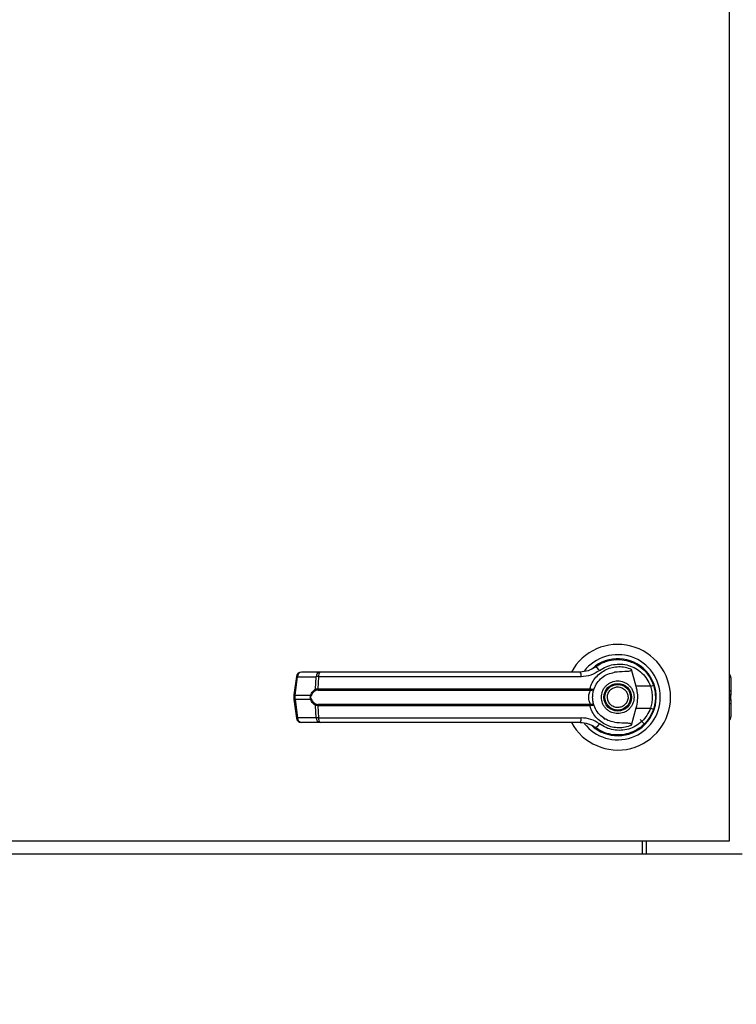
# Model space of a CAD drawing. Units: inches. Extents: x 0.3 to 10.6, y 0.4 to 8.2.
# Drawn here: x 2.1 to 2.2, y 3.3 to 3.4 of the extents above; entities that cross this region are included whole.
import ezdxf

# ---------------------------------------------------------------- set-up
doc = ezdxf.new("R2010")
doc.units = ezdxf.units.IN
doc.header["$MEASUREMENT"] = 0
doc.linetypes.add('HIDDEN', pattern=[0.07500000000000001, 0.05, -0.025])
doc.layers.add('SERVICE_AREA_LINE', color=7, linetype='HIDDEN')
doc.styles.add('SLDTEXTSTYLE0', font='GOTHIC.TTF', dxfattribs={"width": 0.913})
doc.dimstyles.new('SLDDIMSTYLE0', dxfattribs={"dimtxt": 0.08333333333333333, "dimasz": 0.1, "dimexe": 0, "dimexo": 0.0625, "dimgap": 0.02083333333333333, "dimtad": 0, "dimtih": 1, "dimtoh": 1, "dimdec": 6, "dimlfac": 85, "dimrnd": 1e-09, "dimzin": 12, "dimdsep": 46, "dimlunit": 5, "dimtxsty": 'SLDTEXTSTYLE0', "dimsah": 1, "dimcen": 0.09, "dimadec": 0, "dimazin": 3, "dimtfac": 1, "dimtdec": 3, "dimtofl": 0, "dimtmove": 0, "dimatfit": 3, "dimfxl": 1, "dimfrac": 2, "dimtolj": 1, "dimtzin": 12, "dimarcsym": 0})

# ---------------------------------------------------------------- blocks, each defined once
blk = doc.blocks.new('_D_8')
at = {"layer": 'SERVICE_AREA_LINE'}
for p, q in [((1.863676632290943, 3.823327037167208), (2.818448007927822, 3.823327037167208)), ((2.693448007927822, 3.823327037167208), (2.693448007927822, 3.405814032752089)), ((2.693448007927822, 2.715971620819429), (2.693448007927822, 3.140999223582031)), ((2.32313545582018, 2.715971620819429), (2.818448007927822, 2.715971620819429))]:
    blk.add_line(p, q, dxfattribs=at)
for points in [[(2.693448007927822, 3.823327037167208), (2.678448007927822, 3.723327037167208), (2.708448007927823, 3.723327037167208)], [(2.693448007927822, 2.715971620819429), (2.708448007927823, 2.815971620819429), (2.678448007927822, 2.815971620819429)]]:
    blk.add_solid(points, dxfattribs=at)
at = {"layer": 'SERVICE_AREA_LINE', "char_height": 0.08333333333333333, "attachment_point": 1, "style": 'SLDTEXTSTYLE0'}
for s, insert in [('94 1/8"', (2.513432575814789, 3.379851936083781)), ('Overall', (2.501318360759235, 3.247444531498751))]:
    blk.add_mtext(s, dxfattribs=dict(at, insert=insert))

msp = doc.modelspace()

# ---------------------------------------------------------------- linework, layer by layer
at = {"color": 7, "linetype": 'Continuous', "lineweight": 25}
for p, q in [((2.199218396996607, 3.298606914937043), (2.199218396996608, 3.623312797289985)), ((2.175921444753484, 3.331475381353728), (2.176082686019303, 3.331541276093576)), ((2.176082686019303, 3.331541276093576), (2.176164197860469, 3.331541276093575)), ((2.181066493204735, 3.331541276093575), (2.181177637385676, 3.331541276093576)), ((2.123788548168178, 3.329709277141768), (2.120321746601246, 3.329709277141766)), ((2.1747176627233, 3.330874751632401), (2.174432076646987, 3.330671412345416)), ((2.181109547701305, 3.330266619997517), (2.181983079254106, 3.327095931675061)), ((2.119403462810554, 3.328904939084066), (2.118954017847151, 3.325522468468957)), ((2.119157832599036, 3.325481188872879), (2.119607277562441, 3.328863659487989)), ((2.119607277562441, 3.328863659487989), (2.123074079129374, 3.328863659487991)), ((2.122956003033973, 3.326573232389592), (2.123074079129374, 3.328863659487991)), ((2.123501337207328, 3.328863659487991), (2.123385741154285, 3.32663194001382)), ((2.17187895453376, 3.32886365948799), (2.123501337207328, 3.328863659487991)), ((2.199473144564915, 3.328667127998646), (2.199473144564922, 3.326208755123703)), ((2.123385741154285, 3.32663194001382), (2.173483005649478, 3.326631940013819)), ((2.123425939423876, 3.326403737669686), (2.173453384490607, 3.326403737669686)), ((2.173453384490607, 3.326403737669686), (2.173600327598582, 3.326397986840551)), ((2.173483005649478, 3.326631940013819), (2.173674027756969, 3.326609177155002)), ((2.184654809281526, 3.327095931675058), (2.181983079254106, 3.327095931675061)), ((2.185331317395404, 3.327080064120024), (2.185128775017307, 3.327662800631887)), ((2.199473144564922, 3.326208755123703), (2.199473144564922, 3.325478270523823)), ((2.118954013143463, 3.325522397691371), (2.118954013143464, 3.324632608653299)), ((2.118954017847146, 3.324632537875713), (2.119403462810549, 3.321250067260606)), ((2.119157832599036, 3.325481188872879), (2.122045722690385, 3.325481188872882)), ((2.119157832599036, 3.32467381747179), (2.119157832599036, 3.325481188872879)), ((2.122045722690381, 3.324673817471791), (2.119157832599036, 3.32467381747179)), ((2.119157832599036, 3.32467381747179), (2.119607277562439, 3.321291346856682)), ((2.199473144564925, 3.324676735820852), (2.199473144564923, 3.325478270523823)), ((2.199473144564923, 3.324676735820852), (2.199473144564923, 3.323946251220973)), ((2.123074079129376, 3.321291346856684), (2.122956003033972, 3.323581773955083)), ((2.173483005649479, 3.323523066330854), (2.123385741154284, 3.323523066330855)), ((2.123385741154284, 3.323523066330856), (2.123501337207331, 3.321291346856684)), ((2.173453384490606, 3.323751268674988), (2.123425939423874, 3.323751268674988)), ((2.173453384490606, 3.323751268674988), (2.173600327598581, 3.323757019504124)), ((2.17367402775697, 3.323545829189672), (2.173483005649479, 3.323523066330854)), ((2.18198307925411, 3.323059074669612), (2.181109547773779, 3.319888386606701)), ((2.18198307925411, 3.323059074669612), (2.18465480928153, 3.323059074669608)), ((2.199473144564927, 3.323946251220973), (2.199473144564926, 3.321487878346029)), ((2.123074079129376, 3.321291346856684), (2.119607277562439, 3.321291346856682)), ((2.123501337207331, 3.321291346856684), (2.171878954533767, 3.321291346856684)), ((2.176036300576969, 3.321226252368532), (2.176308510980894, 3.321056286165108)), ((2.176314274717774, 3.321066269250221), (2.176302137668378, 3.321045247264017)), ((2.183575651464374, 3.320132013410444), (2.182747036292353, 3.320960628582473)), ((2.123788548168178, 3.320445729202907), (2.120321746601239, 3.320445729202906)), ((1.968630161702489, 3.298606914937043), (2.199218396996607, 3.298606914937043)), ((2.183920161702519, 3.296253973760578), (2.183920161702519, 3.298606914937043)), ((1.966277220526018, 3.296253973760578), (2.201571338173077, 3.296253973760578))]:
    msp.add_line(p, q, dxfattribs=at)
at = {"color": 8, "linetype": 'Continuous', "lineweight": 25}
for p, q in [((2.199218396996607, 3.326354860346706), (2.199473144564922, 3.326208755123703)), ((2.199473144564923, 3.325478270523823), (2.199218396996607, 3.325624375746827)), ((2.199218396996607, 3.324530630597847), (2.199473144564925, 3.324676735820852)), ((2.199473144564927, 3.323946251220973), (2.199218396996607, 3.323800145997966)), ((2.183214279349578, 3.296253973760578), (2.183214279349578, 3.298606914937043))]:
    msp.add_line(p, q, dxfattribs=at)
at = {"color": 7, "linetype": 'Continuous', "lineweight": 25, "flags": 128}
for points in [[(2.18562235328241, 3.324919405482366), (2.185603618672324, 3.325612887015704), (2.18556480626921, 3.325986592113603)], [(2.185234163127519, 3.322774699848539), (2.18544016675138, 3.323483900585752), (2.185538990131109, 3.323989464701607)]]:
    msp.add_lwpolyline(points, dxfattribs=at)
at = {"color": 7, "linetype": 'Continuous', "lineweight": 25}
for radius in [0.00254747568318647, 0.002362204724409234]:
    msp.add_circle((2.178630161702488, 3.325077503172335), radius, dxfattribs=at)
for centre, radius, start, end in [((2.178630161702487, 3.325077503172337), 0.009726725335803854, 6.278233195227229e-11, 151.4710997856119), ((2.178630161702489, 3.325077503172337), 0.00783871996481933, 5.19359029349779e-11, 142.3044359959675), ((2.178630161702489, 3.325077503172337), 0.007086614173228188, 226.6199291932317, 131.31373415706), ((2.120321746601245, 3.32878292234788), 0.0009263547938860306, 90, 172.4311736867715), ((2.120427646399863, 3.328895162469315), 0.0008209734875418868, 97.41140309867625, 182.1991345115449), ((2.123894447966796, 3.328895162469319), 0.0008209734875408087, 97.41140309874969, 182.199134511639), ((2.124382471649099, 3.329035969285329), 0.0008978243540541746, 131.4154501093585, 191.0648120108263), ((2.170764641735857, 3.329050411367041), 0.001129853652425454, 350.4860023038382, 35.6718799535432), ((2.178630161702488, 3.325077503172337), 0.006947660954145141, 120.6054065055754, 126.8929642896471), ((2.174148743759539, 3.329465015232271), 0.001211693309399847, 24.90540775148809, 75.03856890527284), ((2.198546789771028, 3.328667127998649), 0.0009263547938864747, 359.9999999997811, 43.53115216633245), ((2.123256654091835, 3.326616148629614), 0.0003036986372230908, 188.1237689861522, 237.7418940743312), ((2.123844490404383, 3.326595107879712), 0.0004602254671015771, 175.4096736450902, 204.5708646011242), ((2.172879225027226, 3.326594288429837), 0.0006049534540638906, 341.6401419921335, 3.568327506977901), ((2.173300199567561, 3.326621178963149), 0.000374020799681195, 323.3634279325163, 358.1611423240553), ((2.18350166012488, 3.330845160435511), 0.003922559021312537, 287.0963112860114, 295.7897278557248), ((2.12235542796331, 3.325915841420283), 0.0005337042186823774, 234.5287872450651, 247.2965909523286), ((2.12235542796331, 3.324239164924385), 0.000533704218689827, 112.7034090478544, 125.4712127548979), ((2.178630161702487, 3.325077503172337), 0.009726725335803618, 208.6033745569704, 6.278233195227229e-11), ((2.178630161702489, 3.325077503172337), 0.00783871996481933, 217.8904125938449, 5.19359029349779e-11), ((2.123256654091835, 3.32353885771506), 0.0003036986372227139, 122.2581059257144, 171.8762310137538), ((2.123844490404378, 3.323559898464964), 0.0004602254670976428, 155.4291353988436, 184.5903263550055), ((2.172879225027249, 3.323560717914836), 0.0006049534540415502, 356.431672492976, 18.35985800870245), ((2.173300199567582, 3.323533827381529), 0.0003740207996615188, 1.838857675157627, 36.63657206879196), ((2.183501660124919, 3.319309845909219), 0.00392255902124149, 64.210272144322, 72.90368871420655), ((2.120321746601241, 3.321372083996792), 0.0009263547938864747, 187.5688263131985, 270.0000000000008), ((2.120427646399859, 3.321259843875354), 0.0008209734875399212, 177.8008654883595, 262.5885969010855), ((2.123894447966796, 3.321259843875355), 0.0008209734875395115, 177.8008654882964, 262.5885969012044), ((2.124382471649102, 3.321119037059345), 0.0008978243540555048, 168.9351879891074, 228.5845498903973), ((2.170764641735866, 3.321104594977633), 0.001129853652423362, 324.3281200463474, 9.51399769615526), ((2.19854678977104, 3.321487878346032), 0.0009263547938860306, 316.4688478326199, 359.9999999998086), ((2.178630161702489, 3.325077503172337), 0.006993978693839719, 230.7469114160303, 245.6464277663763), ((2.174148743759551, 3.320689991112369), 0.001211693309372794, 284.9614310942241, 335.0945922493106)]:
    msp.add_arc(centre, radius, start, end, dxfattribs=at)
at = {"color": 8, "linetype": 'Continuous', "lineweight": 25}
for centre, radius, start, end in [((2.119667643891885, 3.329685512915615), 0.0008240674427686687, 251.3018824769724, 265.7990856405283), ((2.119218198928563, 3.326303042300887), 0.0008240674431551672, 251.3018824800056, 265.7990856367435), ((2.119218198928482, 3.323851964044117), 0.0008240674428153972, 94.20091435935822, 108.6981175220566), ((2.119667643891926, 3.320469493428805), 0.0008240674430225702, 94.20091436117933, 108.6981175204086)]:
    msp.add_arc(centre, radius, start, end, dxfattribs=at)
at = {"color": 7, "linetype": 'Continuous', "lineweight": 25}
for points, knots in [([(2.174461565130002, 3.330635631935649), (2.174918198073574, 3.330931804915267), (2.175832924716294, 3.331525098323298), (2.177409826406495, 3.331977219742063), (2.179033792969727, 3.332077596452286), (2.180642241243394, 3.331793483017924), (2.182150413593324, 3.33114335506075), (2.183468797394339, 3.330148230891307), (2.184555746868106, 3.328865088046527), (2.184990129967427, 3.327832030022118), (2.185208246626058, 3.327313300898429)], [0, 0, 0, 0, 0.1248060236322155, 0.250011298122933, 0.3748994313356839, 0.4996391869785662, 0.6248104677424311, 0.749645580244255, 0.8742896084214892, 0.9999999999999999, 0.9999999999999999, 0.9999999999999999, 0.9999999999999999]), ([(2.152229050076733, 3.329709277141767), (2.149822578935861, 3.329709277141768), (2.145002084469759, 3.329709277141768), (2.137815924087628, 3.329709277141768), (2.13070741424247, 3.329709277141768), (2.126092426786236, 3.329709277141768), (2.123788548168178, 3.329709277141768)], [0, 0, 0, 0, 0.249608329373124, 0.4999999999998952, 0.7503916706266626, 0.9999999999999999, 0.9999999999999999, 0.9999999999999999, 0.9999999999999999]), ([(2.171682500748339, 3.329709277141767), (2.169544916667339, 3.329709277141767), (2.16526910025116, 3.329709277141768), (2.158762475381877, 3.329709277141767), (2.154406650958307, 3.329709277141767), (2.152229050076733, 3.329709277141767)], [0, 0, 0, 0, 0.3332977164639211, 0.6666965104196193, 1, 1, 1, 1]), ([(2.174461565130002, 3.330635631935649), (2.174460013435878, 3.330634469161742), (2.174445134554058, 3.330623319557394), (2.174392015683695, 3.330584029367757), (2.173990044389368, 3.330299895500419), (2.173113559669472, 3.329842177714636), (2.172180934068431, 3.329755565993189), (2.171682500748339, 3.329709277141767)], [0, 0, 0, 0, 0.001965574091664981, 0.01884749330638112, 0.06698739448177629, 0.5013598488650872, 1, 1, 1, 1]), ([(2.175247754767033, 3.32997528524065), (2.174734305847803, 3.329655731919933), (2.173705495381089, 3.329015434923067), (2.172488555607324, 3.328914313963251), (2.17187895453376, 3.32886365948799)], [0, 0, 0, 0, 0.4990704661765524, 1, 1, 1, 1]), ([(2.173483005649478, 3.326631940013819), (2.173616896312801, 3.32701612111449), (2.173885137862617, 3.327785803863801), (2.174587435035883, 3.328783348281021), (2.175463323276965, 3.329610037707336), (2.176491222362784, 3.330226075906336), (2.177617985585592, 3.330613232224461), (2.178796359969954, 3.330753785062871), (2.179985365568788, 3.330664612008299), (2.180735199715577, 3.330399149689658), (2.18110954761878, 3.33026662003255)], [0, 0, 0, 0, 0.1248486316533208, 0.2501264062471261, 0.3749303580865094, 0.4999994794223384, 0.6252528947670495, 0.7498758287374556, 0.8751277739836362, 1, 1, 1, 1]), ([(2.174266846799788, 3.326631470084389), (2.174435842189301, 3.327009697437759), (2.174787642913016, 3.327797060081363), (2.175685919515596, 3.328721136483267), (2.176782756373383, 3.329403783178736), (2.177601689811326, 3.329579691211966), (2.178012188634872, 3.329667866926068)], [0, 0, 0, 0, 0.2390656428801968, 0.4976672228915174, 0.7482005197524416, 1, 1, 1, 1]), ([(2.175247754767033, 3.32997528524065), (2.175647238646867, 3.330231712827142), (2.176448148726157, 3.330745814769663), (2.177823561610219, 3.331136566855405), (2.179239571398258, 3.331225225835017), (2.180643240237605, 3.330983037894542), (2.181962395615212, 3.33042467684792), (2.183119962420825, 3.329565220632625), (2.184078389328419, 3.328451472083167), (2.184462342667691, 3.327548546597318), (2.184654809281526, 3.327095931675058)], [0, 0, 0, 0, 0.1248728422682903, 0.250352825359772, 0.3755610411682692, 0.5006713613298769, 0.6260265478287281, 0.7506606106523274, 0.8750121354477283, 1, 1, 1, 1]), ([(2.181109538997704, 3.330266617573772), (2.181116569052475, 3.330234271176896), (2.181130695511817, 3.330169273097199), (2.181114470121648, 3.330071900239525), (2.181060342266499, 3.329986424729469), (2.180951960189392, 3.329906077245481), (2.180581457667063, 3.329788244161012), (2.179577027859235, 3.329802697571942), (2.178654934212549, 3.329723248787473), (2.178012188008494, 3.32966786894095)], [0, 0, 0, 0, 0.02923231099880177, 0.05874051713923784, 0.08490693594944775, 0.1171889437194001, 0.1763489850117988, 0.4258733207288478, 1, 1, 1, 1]), ([(2.123501337207329, 3.328863659487991), (2.123406824439069, 3.328865587463576), (2.123244073448191, 3.328868907437614), (2.123124298401502, 3.328865209823391), (2.123074079129374, 3.328863659487991)], [0, 0, 0, 0, 0.5807200788747591, 1, 1, 1, 1]), ([(2.175619508622359, 3.325077503172333), (2.175659724896208, 3.325456205144488), (2.175721590295064, 3.326038769025046), (2.176097011501414, 3.326739902101813), (2.176485571710705, 3.327221561195862), (2.176967898583464, 3.327612623326912), (2.177668827040235, 3.327976293793243), (2.178630161702488, 3.328160873657939), (2.179591496364741, 3.327976293793243), (2.180292424821513, 3.327612623326912), (2.180774751694272, 3.327221561195862), (2.181163311903562, 3.326739902101813), (2.181538733109913, 3.326038769025047), (2.181600598508769, 3.32545620514449), (2.181640814782618, 3.325077503172336)], [0, 0, 0, 0, 0.1197284221974908, 0.1841803301192706, 0.2500000000001785, 0.3158196698810793, 0.3802715778028689, 0.5000000000001346, 0.6197284221974215, 0.6841803301192111, 0.7500000000001189, 0.815819669881013, 0.8802715778028029, 1, 1, 1, 1]), ([(2.122045722690385, 3.325481188872882), (2.122099700656658, 3.325608705709029), (2.12220792865767, 3.325864382112288), (2.122507336902761, 3.326276797543909), (2.122776621439904, 3.326454714517488), (2.122956003033973, 3.326573232389592)], [0, 0, 0, 0, 0.2493530627598179, 0.499962955120027, 1, 1, 1, 1]), ([(2.123094559754805, 3.326359325172441), (2.122906363964245, 3.326265859801805), (2.122624145772642, 3.326125699239234), (2.122316110951613, 3.325768369927807), (2.122204841983255, 3.325538131450339), (2.122149438985744, 3.325423491205333)], [0, 0, 0, 0, 0.5012387056891562, 0.7516569879708991, 1, 1, 1, 1]), ([(2.122956003033973, 3.326573232389592), (2.123016634778548, 3.326591241393803), (2.123138487955541, 3.326627434552899), (2.123303057951815, 3.326630433356113), (2.123385741154285, 3.32663194001382)], [0, 0, 0, 0, 0.4975803345537179, 1, 1, 1, 1]), ([(2.123425939423876, 3.326403737669686), (2.123363778795746, 3.326402454556631), (2.123241875281887, 3.3263999382373), (2.123143011332819, 3.326372682671948), (2.123094559754805, 3.326359325172441)], [0, 0, 0, 0, 0.5099166230876384, 1, 1, 1, 1]), ([(2.173600329532607, 3.323757019034069), (2.173589713014346, 3.323781484056752), (2.173567193683478, 3.323833378277343), (2.173491585258552, 3.323989035748484), (2.173390889746629, 3.324253364514663), (2.173305164391625, 3.324643040520902), (2.173274046620601, 3.325077607304901), (2.173305227595509, 3.325512458998192), (2.173391022347227, 3.325902153074769), (2.173491778924461, 3.326166376297623), (2.17356724889404, 3.326321751243504), (2.173589713032729, 3.326373522495577), (2.173600327769014, 3.326397985404905)], [0, 0, 0, 0, 0.04677499287395474, 0.09921723064838602, 0.2197674329586292, 0.3557598048790896, 0.500098699280351, 0.6442400789520177, 0.7805353850205793, 0.9010085691928451, 0.9532246507661565, 1, 1, 1, 1]), ([(2.173600327598581, 3.32639798684055), (2.173687702368869, 3.326398215288853), (2.173860624984142, 3.326398667408817), (2.174063256796007, 3.326455046579317), (2.174209366919932, 3.326532159073581), (2.174247673143936, 3.326598342750833), (2.174266846799566, 3.326631470083766)], [0, 0, 0, 0, 0.2544860090121285, 0.503650951909586, 0.751559283947327, 0.9999999999999999, 0.9999999999999999, 0.9999999999999999, 0.9999999999999999]), ([(2.173674027756968, 3.326609177155), (2.173757327903725, 3.326597532094582), (2.173922338973916, 3.32657446414144), (2.174104793726909, 3.326574879893284), (2.174230162385058, 3.326591465380339), (2.174254639171676, 3.326618157549279), (2.174266846799566, 3.326631470083766)], [0, 0, 0, 0, 0.2552649486574228, 0.5056598817702184, 0.7534512880005336, 1, 1, 1, 1]), ([(2.173998387733057, 3.325077503172333), (2.174002497714225, 3.325224753477368), (2.174010733657227, 3.325519826634601), (2.17407407269071, 3.325942111007608), (2.174165361785997, 3.326330725521935), (2.17423306047605, 3.326531346409428), (2.174266846741356, 3.32663146992032)], [0, 0, 0, 0, 0.2494873086015316, 0.4999446882059715, 0.7504382814658078, 0.9999999999999999, 0.9999999999999999, 0.9999999999999999, 0.9999999999999999]), ([(2.176875976946802, 3.324350082638264), (2.176807909052273, 3.324580453707744), (2.176703199017223, 3.324934837561202), (2.176752537003378, 3.325434066801302), (2.176862558872903, 3.325808592090389), (2.17704910438588, 3.326152985706191), (2.177369638377398, 3.326534236853352), (2.177885171514086, 3.326874057394299), (2.178489899373769, 3.326998783617676), (2.178986170228886, 3.326956242869089), (2.179361689108539, 3.326844924577505), (2.179704463610871, 3.326658163648799), (2.180092610874335, 3.326340349594812), (2.180269413798663, 3.326015861023393), (2.180384346458171, 3.325804923706408)], [0, 0, 0, 0, 0.1197284221974025, 0.1841803301192132, 0.250000000000148, 0.3158196698810716, 0.380271577802876, 0.5000000000001968, 0.6197284221975357, 0.6841803301193449, 0.7500000000002797, 0.8158196698812198, 0.8802715778029998, 1, 1, 1, 1]), ([(2.181983079254106, 3.327095931675061), (2.182075148539892, 3.326679534972234), (2.18226196248856, 3.325834641785509), (2.182282546895655, 3.324460981933582), (2.182086932097496, 3.323545244242979), (2.18198307925411, 3.323059074669612)], [0, 0, 0, 0, 0.3131155592610727, 0.6353297249492723, 1, 1, 1, 1]), ([(2.184654809281526, 3.327095931675058), (2.184747316440081, 3.326765803672943), (2.184932430785977, 3.32610519069847), (2.185002843420895, 3.325076116442879), (2.184931887116557, 3.324047610337279), (2.184747211574695, 3.323388740023604), (2.18465480928153, 3.323059074669608)], [0, 0, 0, 0, 0.2501919913539015, 0.5006545174570636, 0.7501527966100285, 1, 1, 1, 1]), ([(2.185208246626058, 3.327313300898429), (2.185313594465062, 3.326956773033892), (2.185529208848409, 3.326227070968955), (2.185561373468647, 3.3254664761304), (2.185577822656632, 3.325077503172333)], [0, 0, 0, 0, 0.4885937448562745, 1, 1, 1, 1]), ([(2.122045722690381, 3.324673817471791), (2.1220262669617, 3.324739960553913), (2.121988046285252, 3.324869898290125), (2.121972126652103, 3.325077399696049), (2.121988009779786, 3.325284962198593), (2.122026254564772, 3.325414996308617), (2.122045722690385, 3.325481188872882)], [0, 0, 0, 0, 0.2544265067699721, 0.4998195315557604, 0.7453881308903793, 1, 1, 1, 1]), ([(2.122956003033972, 3.323581773955083), (2.122777482012959, 3.323699608628954), (2.122509089510844, 3.323876763917316), (2.122209183191428, 3.324288249002961), (2.122100304732531, 3.324545070072373), (2.122045722690381, 3.324673817471791)], [0, 0, 0, 0, 0.4976379495154288, 0.7481600410963324, 0.9999999999999999, 0.9999999999999999, 0.9999999999999999, 0.9999999999999999]), ([(2.12214943898574, 3.324731515139341), (2.12213024200296, 3.324786666902849), (2.122091931028568, 3.324896732001287), (2.122074881068562, 3.325077035059884), (2.122092033889476, 3.325257669551145), (2.122130200856447, 3.325367919511688), (2.122149438985744, 3.325423491205333)], [0, 0, 0, 0, 0.250437866369363, 0.4997930557607216, 0.7478697776625068, 1, 1, 1, 1]), ([(2.12214943898574, 3.324731515139341), (2.122205283325552, 3.324616093325776), (2.122317055854127, 3.324385076395528), (2.122625479451241, 3.32402844438231), (2.122907043921909, 3.323888728752515), (2.123094559754804, 3.323795681172232)], [0, 0, 0, 0, 0.2501054954328097, 0.5005865183412561, 1, 1, 1, 1]), ([(2.174266846799568, 3.323523536260899), (2.174232839901471, 3.32362434530832), (2.174165142249857, 3.323825026233479), (2.174074045984347, 3.32421333907644), (2.174010781131973, 3.324634667944357), (2.17400252114443, 3.32492981001887), (2.173998387733057, 3.325077503172332)], [0, 0, 0, 0, 0.2511406417894181, 0.4999465586485332, 0.7497663802252791, 1, 1, 1, 1]), ([(2.181640814782618, 3.325077503172336), (2.181600598508769, 3.324698801200181), (2.181538733109913, 3.324116237319624), (2.181163311903562, 3.323415104242857), (2.180774751694272, 3.322933445148808), (2.180292424821513, 3.322542383017759), (2.179591496364741, 3.322178712551426), (2.178630161702488, 3.321994132686731), (2.177668827040235, 3.322178712551427), (2.176967898583464, 3.322542383017759), (2.176485571710705, 3.322933445148809), (2.176097011501414, 3.323415104242857), (2.175721590295064, 3.324116237319623), (2.175659724896208, 3.324698801200179), (2.175619508622359, 3.325077503172333)], [0, 0, 0, 0, 0.1197284221973938, 0.1841803301191811, 0.250000000000101, 0.3158196698810362, 0.3802715778028234, 0.5000000000001422, 0.619728422197461, 0.6841803301192483, 0.7500000000001734, 0.8158196698810987, 0.8802715778028957, 1, 1, 1, 1]), ([(2.18038434645817, 3.325804923706408), (2.1804524143527, 3.325574552636927), (2.180557124387753, 3.325220168783468), (2.180507786401598, 3.324720939543369), (2.180397764532072, 3.324346414254281), (2.180211219019095, 3.324002020638479), (2.179890685027578, 3.323620769491318), (2.179375151890889, 3.323280948950372), (2.178770424031207, 3.323156222726995), (2.178274153176089, 3.323198763475582), (2.177898634296436, 3.323310081767166), (2.177555859794104, 3.323496842695871), (2.177167712530639, 3.323814656749859), (2.176990909606311, 3.324139145321278), (2.176875976946802, 3.324350082638264)], [0, 0, 0, 0, 0.1197284221975327, 0.1841803301192961, 0.2500000000002002, 0.3158196698811097, 0.3802715778028617, 0.5000000000001557, 0.6197284221974083, 0.6841803301191889, 0.7500000000000929, 0.8158196698809942, 0.8802715778027552, 1, 1, 1, 1]), ([(2.185577822656632, 3.325077503172333), (2.185561373468703, 3.324688530214933), (2.18552920884852, 3.323927935376384), (2.185313594465228, 3.323198233311423), (2.185208246626063, 3.322841705446238)], [0, 0, 0, 0, 0.5114062542708965, 0.9999999999999999, 0.9999999999999999, 0.9999999999999999, 0.9999999999999999]), ([(2.123385741154284, 3.323523066330855), (2.12330310300788, 3.323524570936986), (2.123138531666371, 3.323527567314086), (2.123016671913565, 3.32356375674796), (2.122956003033973, 3.323581773955083)], [0, 0, 0, 0, 0.5021417802498996, 1, 1, 1, 1]), ([(2.123094559754804, 3.323795681172232), (2.123143040856632, 3.323782317610881), (2.123241908639502, 3.323755065225267), (2.123363812635897, 3.323752550349003), (2.123425939423874, 3.323751268674988)], [0, 0, 0, 0, 0.4903629920686233, 1, 1, 1, 1]), ([(2.181109547701302, 3.319888386347156), (2.180735245854294, 3.319755869847152), (2.17998550190145, 3.31949043315395), (2.178796667733531, 3.319401227637072), (2.177618467925202, 3.319541677605093), (2.176492727082822, 3.31992835361822), (2.175465406836858, 3.320543509568878), (2.174589754862307, 3.321368969006245), (2.173886125118833, 3.322367059451977), (2.173617381549206, 3.323137722837798), (2.173483005649479, 3.323523066330854)], [0, 0, 0, 0, 0.124857294107604, 0.2500949486993303, 0.3746947887189697, 0.499928281745264, 0.6246872403134672, 0.7495440465901522, 0.8747681883953884, 1, 1, 1, 1]), ([(2.174266846799568, 3.323523536260899), (2.174247668797535, 3.323556668866012), (2.174209353910155, 3.323622863041571), (2.174063202057182, 3.323699983621192), (2.17386055615154, 3.323756346576754), (2.17368766016271, 3.323756793670056), (2.173600327598581, 3.323757019504123)], [0, 0, 0, 0, 0.2484815077850889, 0.4964302835019429, 0.7456387805372616, 1, 1, 1, 1]), ([(2.174266846799568, 3.323523536260899), (2.174254635978158, 3.323536850712962), (2.174230152786548, 3.32356354672874), (2.174104745729399, 3.323580130386909), (2.173922274901098, 3.323580536950842), (2.17375728810691, 3.323557469929189), (2.17367402775697, 3.323545829189672)], [0, 0, 0, 0, 0.2465893390921661, 0.494421614612278, 0.7448605902269483, 1, 1, 1, 1]), ([(2.178012188022175, 3.320487139501084), (2.177603035525845, 3.320574920775158), (2.17678593646082, 3.320750224598587), (2.175689206388811, 3.32143113110104), (2.174788997678844, 3.322355436659744), (2.174436263661291, 3.323144535120105), (2.174266846850756, 3.323523536117172)], [0, 0, 0, 0, 0.2509708904827023, 0.5012020745363175, 0.7604292485894952, 1, 1, 1, 1]), ([(2.185208246626063, 3.322841705446238), (2.184992088806586, 3.322326911901727), (2.184559127315085, 3.321295786673938), (2.183474582638457, 3.320011756656055), (2.182155789227342, 3.319014895177969), (2.180648180419023, 3.318363428211518), (2.179039908355933, 3.318077522454933), (2.177416327548627, 3.318176824372312), (2.175837147942742, 3.318627946833137), (2.174921284719174, 3.319221459434237), (2.174461565129996, 3.319519374409015)], [0, 0, 0, 0, 0.1247405010943577, 0.2498537112149209, 0.3749474104956187, 0.4996740646460928, 0.6246233341651893, 0.7497571024560179, 0.8743900190627442, 1, 1, 1, 1]), ([(2.18465480928153, 3.323059074669608), (2.184462342667693, 3.322606459747351), (2.184078389328417, 3.321703534261507), (2.183119962420827, 3.320589785712048), (2.181962395615212, 3.319730329496754), (2.180643240237606, 3.319171968450132), (2.179239571398259, 3.318929780509657), (2.17782356161022, 3.319018439489269), (2.176448148726158, 3.319409191575014), (2.175647238646864, 3.319923293517529), (2.175247754767027, 3.320179721104017)], [0, 0, 0, 0, 0.1249878645518809, 0.2493393893472807, 0.3739734521709228, 0.4993286386698012, 0.6244389588314228, 0.7496471746399467, 0.8751271577314949, 1, 1, 1, 1]), ([(2.123501337207331, 3.321291346856684), (2.12340682443907, 3.321289418881099), (2.123244073448192, 3.321286098907061), (2.123124298401503, 3.321289796521285), (2.123074079129376, 3.321291346856684)], [0, 0, 0, 0, 0.580720078882052, 1, 1, 1, 1]), ([(2.175247754767027, 3.320179721104017), (2.174732772714398, 3.320500061085315), (2.173703762186362, 3.321140147883724), (2.172486847849154, 3.321240978345337), (2.171878954533766, 3.321291346856684)], [0, 0, 0, 0, 0.5004633466788243, 1, 1, 1, 1]), ([(2.178012187771041, 3.320487137635635), (2.178629382049778, 3.320436357212537), (2.179391704409033, 3.320373636197011), (2.180251803695653, 3.320359967943429), (2.180581913959237, 3.320336599171971), (2.180812012180026, 3.32029844447423), (2.180972659410227, 3.320234370196131), (2.18106086696198, 3.320167166803658), (2.181110167045503, 3.320089857800952), (2.181131353105504, 3.319994832413149), (2.181117657417684, 3.319927974610614), (2.181109547842179, 3.319888386354454)], [0, 0, 0, 0, 0.5495446370901974, 0.6787654693096896, 0.7632969545421012, 0.8434112956202657, 0.884593979445541, 0.9156981251242823, 0.9401066845679134, 0.9645355990811979, 1, 1, 1, 1]), ([(2.152229050076737, 3.320445729202907), (2.149822578935863, 3.320445729202907), (2.14500208446976, 3.320445729202907), (2.137815924087628, 3.320445729202907), (2.130707414242469, 3.320445729202907), (2.126092426786236, 3.320445729202907), (2.123788548168178, 3.320445729202907)], [0, 0, 0, 0, 0.2496083293732519, 0.4999999999999871, 0.7503916706267196, 1, 1, 1, 1]), ([(2.171682500748345, 3.320445729202907), (2.169544916667161, 3.320445729202907), (2.165269100250742, 3.320445729202907), (2.158762475381428, 3.320445729202907), (2.154406650958055, 3.320445729202907), (2.152229050076737, 3.320445729202907)], [0, 0, 0, 0, 0.3332977164932773, 0.6666965104584806, 0.9999999999999999, 0.9999999999999999, 0.9999999999999999, 0.9999999999999999]), ([(2.171682500748345, 3.320445729202907), (2.172183491362105, 3.320400253277457), (2.172934471201728, 3.320332085327274), (2.173781274400365, 3.319957958025057), (2.174187283609946, 3.319715597919845), (2.174383398919404, 3.319577136854846), (2.174439102711239, 3.319536172478463), (2.174455894629888, 3.319523614978817), (2.174461565129996, 3.319519374409015)], [0, 0, 0, 0, 0.5001419095522116, 0.7497076406390533, 0.9299568247748309, 0.9787644154277138, 0.9928289085271697, 1, 1, 1, 1])]:
    msp.add_open_spline(points, degree=3, knots=knots, dxfattribs=at)

# ---------------------------------------------------------------- dimensions: what is measured, and where the dimension line sits
at = {"layer": 'SERVICE_AREA_LINE'}
dim = msp.add_linear_dim(base=(2.693448007927823, 2.715971620819429), p1=(1.813676632290943, 3.823327037167208), p2=(2.27313545582018, 2.715971620819429), angle=90.0000000000002, text='<>\\POverall', dimstyle='SLDDIMSTYLE0', dxfattribs=at)
dim.commit()
dim.dimension.update_dxf_attribs({"geometry": '_D_8', "text_midpoint": (2.693448007927823, 3.273406628167062), "dimtype": 160})

doc.saveas('drawing.dxf')
